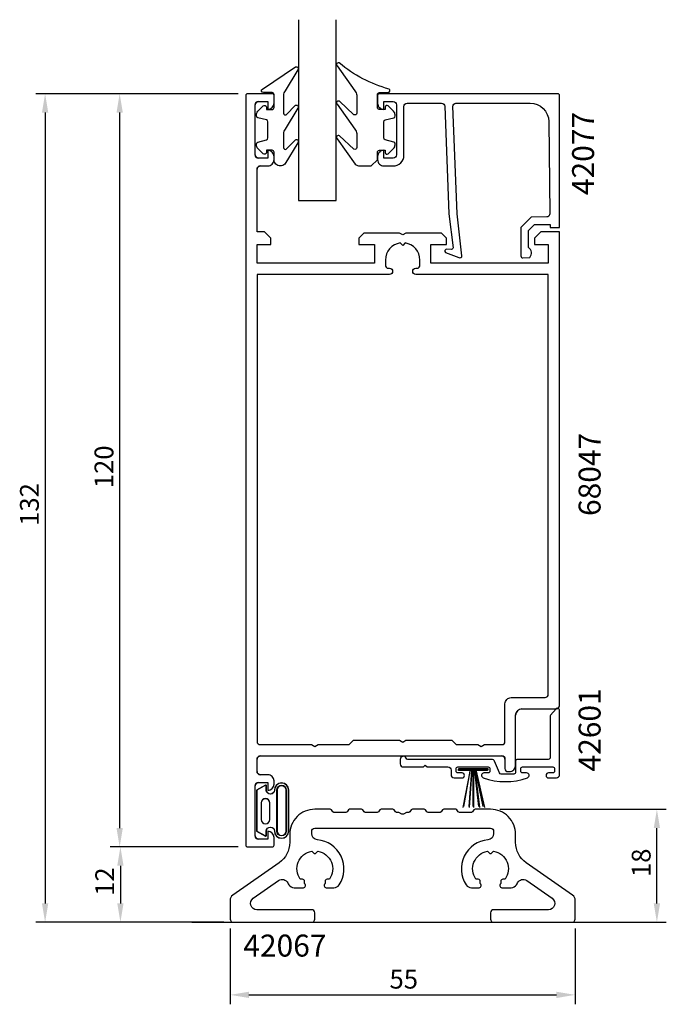
# Model space of a CAD drawing. Extents: x -27 to 76, y -34 to 123.
import ezdxf

# ---------------------------------------------------------------- set-up
doc = ezdxf.new("R2010")
doc.units = 0
doc.header["$LTSCALE"] = 4
doc.layers.get('0').update_dxf_attribs({"linetype": 'CONTINUOUS'})
doc.layers.get('DEFPOINTS').update_dxf_attribs({"linetype": 'CONTINUOUS'})
for name, color, linetype in [('BYGG-014043$0$LIST', 2, 'CONTINUOUS'), ('SAPA_ANSLUTNING', 6, 'CONTINUOUS'), ('SAPA_ARTIKELNR', 4, 'CONTINUOUS'), ('SAPA_FOGBAND', 2, 'CONTINUOUS'), ('SAPA_GLAS', 4, 'CONTINUOUS'), ('SAPA_MATT', 1, 'CONTINUOUS'), ('SAPA_PROFIL', 7, 'CONTINUOUS')]:
    doc.layers.add(name, color=color, linetype=linetype)
doc.styles.add('ISO', font='txt')
doc.dimstyles.get("Standard").update_dxf_attribs({"dimtxt": 2.5, "dimasz": 2.5, "dimexe": 1.25, "dimexo": 0.625, "dimtad": 1, "dimcen": 2.5, "dimazin": 3, "dimtfac": 1, "dimtmove": 0, "dimatfit": 3})

# ---------------------------------------------------------------- blocks, each defined once
blk = doc.blocks.new('BYGG-014043', base_point=(171.2, 260.14))
at = {"layer": 'BYGG-014043$0$LIST'}
blk.add_lwpolyline([(173.49, 260.14), (173.49, 259.94), (168.9, 259.94), (168.9, 260.14)], close=True, dxfattribs=at)
for points in [[(170.69, 259.94), (169.54, 253.94)], [(170.98, 259.94), (170.51, 253.94)], [(171.2, 259.94), (171.24, 253.94)], [(171.44, 259.94), (172.2, 253.94)], [(171.61, 259.94), (173, 253.94)]]:
    blk.add_lwpolyline(points, dxfattribs=at)
blk = doc.blocks.new('*U73')
at = {"layer": 'SAPA_MATT', "color": 2, "style": 'ISO'}
blk.add_text('18', height=3, rotation=90, dxfattribs=at).set_placement((73.36, -13.3))
blk = doc.blocks.new('*D48')
at = {"layer": 'DEFPOINTS', "color": 0}
for p in [(47.85, -2.5), (74.36, -2.5), (60.85, -20.5)]:
    blk.add_point(p, dxfattribs=at)
at = {"layer": 'SAPA_MATT'}
for p, q in [((49.35, -2.5), (75.86, -2.5)), ((74.36, -17.5), (74.36, -5.5)), ((62.35, -20.5), (75.86, -20.5))]:
    blk.add_line(p, q, dxfattribs=at)
for points in [[(73.86, -5.5), (74.86, -5.5), (74.36, -2.5)], [(73.86, -17.5), (74.86, -17.5), (74.36, -20.5)]]:
    blk.add_solid(points, dxfattribs=at)
blk.add_blockref('*U73', (0, 0))
blk = doc.blocks.new('*U74')
at = {"layer": 'SAPA_MATT', "color": 2, "style": 'ISO'}
blk.add_text('55', height=3, dxfattribs=at).set_placement((31.75, -31.07))
blk = doc.blocks.new('*D47')
at = {"layer": 'DEFPOINTS', "color": 0}
for p in [(6.35, -20), (61.35, -20), (61.35, -32.07)]:
    blk.add_point(p, dxfattribs=at)
at = {"layer": 'SAPA_MATT'}
for p, q in [((6.35, -21.5), (6.35, -33.57)), ((61.35, -21.5), (61.35, -33.57)), ((9.35, -32.07), (58.35, -32.07))]:
    blk.add_line(p, q, dxfattribs=at)
for points in [[(9.35, -31.57), (9.35, -32.57), (6.35, -32.07)], [(58.35, -31.57), (58.35, -32.57), (61.35, -32.07)]]:
    blk.add_solid(points, dxfattribs=at)
blk.add_blockref('*U74', (0, 0))
blk = doc.blocks.new('*U75')
at = {"layer": 'SAPA_MATT', "color": 2, "style": 'ISO'}
blk.add_text('12', height=3, rotation=90, dxfattribs=at).set_placement((-12.13, -16.3))
blk = doc.blocks.new('*D46')
at = {"layer": 'DEFPOINTS', "color": 0}
for p in [(9.15, -8.5), (-11.13, -20.5), (6.85, -20.5)]:
    blk.add_point(p, dxfattribs=at)
at = {"layer": 'SAPA_MATT'}
for p, q in [((7.65, -8.5), (-12.63, -8.5)), ((-11.13, -11.5), (-11.13, -17.5)), ((5.35, -20.5), (-12.63, -20.5))]:
    blk.add_line(p, q, dxfattribs=at)
for points in [[(-11.63, -11.5), (-10.63, -11.5), (-11.13, -8.5)], [(-11.63, -17.5), (-10.63, -17.5), (-11.13, -20.5)]]:
    blk.add_solid(points, dxfattribs=at)
blk.add_blockref('*U75', (0, 0))
blk = doc.blocks.new('*U76')
at = {"layer": 'SAPA_MATT', "color": 2, "style": 'ISO'}
blk.add_text('120', height=3, rotation=90, dxfattribs=at).set_placement((-12.25, 48.65))
blk = doc.blocks.new('*D45')
at = {"layer": 'DEFPOINTS', "color": 0}
for p in [(9.15, 111.5), (-11.25, -8.5), (9.15, -8.5)]:
    blk.add_point(p, dxfattribs=at)
at = {"layer": 'SAPA_MATT'}
for p, q in [((7.65, 111.5), (-12.75, 111.5)), ((-11.25, 108.5), (-11.25, -5.5)), ((7.65, -8.5), (-12.75, -8.5))]:
    blk.add_line(p, q, dxfattribs=at)
for points in [[(-11.75, 108.5), (-10.75, 108.5), (-11.25, 111.5)], [(-11.75, -5.5), (-10.75, -5.5), (-11.25, -8.5)]]:
    blk.add_solid(points, dxfattribs=at)
blk.add_blockref('*U76', (0, 0))
blk = doc.blocks.new('*U77')
at = {"layer": 'SAPA_MATT', "color": 2, "style": 'ISO'}
blk.add_text('132', height=3, rotation=90, dxfattribs=at).set_placement((-24.13, 42.65))
blk = doc.blocks.new('*D44')
at = {"layer": 'DEFPOINTS', "color": 0}
for p in [(9.15, 111.5), (-23.13, -20.5), (6.85, -20.5)]:
    blk.add_point(p, dxfattribs=at)
at = {"layer": 'SAPA_MATT'}
for p, q in [((7.65, 111.5), (-24.63, 111.5)), ((-23.13, 108.5), (-23.13, -17.5)), ((5.35, -20.5), (-24.63, -20.5))]:
    blk.add_line(p, q, dxfattribs=at)
for points in [[(-23.63, 108.5), (-22.63, 108.5), (-23.13, 111.5)], [(-23.63, -17.5), (-22.63, -17.5), (-23.13, -20.5)]]:
    blk.add_solid(points, dxfattribs=at)
blk.add_blockref('*U77', (0, 0))

msp = doc.modelspace()

# ---------------------------------------------------------------- linework, layer by layer
at = {"layer": 'SAPA_ANSLUTNING'}
msp.add_line((0.241, -20.5), (68.822, -20.5), dxfattribs=at)
at = {"layer": 'SAPA_FOGBAND'}
for p, q in [((44.55, 3.597), (43.522, -2.041)), ((44.841, 3.597), (44.393, -2.041)), ((45.056, 3.597), (45.056, -2.041)), ((45.299, 3.597), (45.917, -2.041)), ((45.472, 3.597), (46.625, -2.041))]:
    msp.add_line(p, q, dxfattribs=at)
for points in [[(29.839, 100.993), (29.839, 102.193, -0.4142136), (30.139, 102.493), (31.039, 102.493), (31.039, 102.143, 0.6681786), (31.551, 101.931), (32.405, 102.785, 0.1989124), (32.639, 103.351), (32.639, 103.513, 0.3394543), (32.417, 103.803), (31.062, 104.166, -0.3394543), (30.839, 104.456), (30.839, 107.031, -0.3394543), (31.062, 107.321), (32.417, 107.684, 0.3394543), (32.639, 107.974), (32.639, 108.136, 0.1989124), (32.405, 108.702), (31.551, 109.556, 0.6681786), (31.039, 109.343), (31.039, 108.993), (30.139, 108.993, -0.4142136), (29.839, 109.293), (29.839, 111.393, -0.4142136), (30.139, 111.693), (31.539, 111.693, 0.7754026), (31.684, 112.256, -0.1086823), (23.756, 116.406, 0.8680589), (23.399, 115.931), (26.227, 111.961, -0.1989124), (26.52, 111.254), (26.52, 108.421, -0.5773503), (26.07, 108.161), (23.765, 110.299, 0.8769765), (23.403, 109.827), (26.227, 105.861, -0.1989124), (26.52, 105.154), (26.52, 102.922, -0.5773503), (26.07, 102.662), (23.766, 104.799, 0.8769765), (23.404, 104.328), (26.303, 100.286, 0.1989124), (27.01, 99.993), (28.839, 99.993), (28.829, 99.993)], [(14.348, 99.993, -0.4142136), (13.348, 100.993), (13.348, 102.193, 0.4142136), (13.048, 102.493), (12.148, 102.493), (12.148, 102.143, -0.6681786), (11.635, 101.931), (10.782, 102.785, -0.1989124), (10.548, 103.351), (10.548, 103.513, -0.3394543), (10.77, 103.803), (12.125, 104.166, 0.3394543), (12.348, 104.456), (12.348, 107.031, 0.3394543), (12.125, 107.321), (10.77, 107.684, -0.3394543), (10.548, 107.974), (10.548, 108.136, -0.1989124), (10.782, 108.702), (11.635, 109.556, -0.6681786), (12.148, 109.343), (12.148, 108.993), (13.048, 108.993, 0.4142136), (13.348, 109.293), (13.348, 111.393, 0.4142136), (13.048, 111.693), (11.648, 111.693, -0.7754026), (11.503, 112.256), (16.774, 115.776, -0.8680589), (17.13, 115.301), (15.14, 111.961, 0.1989124), (14.848, 111.254), (14.848, 108.421, 0.5773503), (15.298, 108.161), (16.764, 109.669, -0.8769765), (17.127, 109.197), (15.14, 105.861, 0.1989124), (14.848, 105.154), (14.848, 102.922, 0.5773503), (15.298, 102.662), (16.764, 104.169, -0.8769765), (17.126, 103.697), (15.065, 100.286, -0.1989124), (14.358, 99.993)], [(11.969, 1.333), (10.577, 0.554), (10.577, -2.715), (10.577, -5.985), (11.969, -6.764, 0.5728458), (12.118, -6.677), (12.118, -5.985, -1), (13.404, -5.985, 1), (15.668, -5.985), (15.668, -2.715), (15.668, 0.554, 1), (13.404, 0.554, -1), (12.118, 0.554), (12.118, 1.246, 0.5728458)], [(12.141, 1.261, 0.5728458), (11.992, 1.348), (10.599, 0.569), (10.599, -2.701), (10.599, -5.971), (11.992, -6.75, 0.5728458), (12.141, -6.663), (12.141, -5.971, -1), (13.426, -5.971, 1), (15.691, -5.971), (15.691, -2.701), (15.691, 0.569, 1), (13.426, 0.569, -1), (12.141, 0.569)], [(15.268, -5.985, -1), (13.804, -5.985), (13.804, 0.554, -1), (15.268, 0.554), (15.268, -2.715)], [(15.291, -2.701), (15.291, 0.569, 1), (13.826, 0.569), (13.826, -5.971, 1), (15.291, -5.971)], [(11.299, -4.137, 1), (12.662, -4.137), (12.662, -1.5, 0.9944228), (11.299, -1.493)], [(12.685, -4.122), (12.685, -1.486, 0.9944228), (11.322, -1.478), (11.322, -4.122, 1)]]:
    msp.add_lwpolyline(points, format="xyb", close=True, dxfattribs=at)
msp.add_lwpolyline([(47.353, 3.697), (42.757, 3.697), (42.757, 3.904), (47.353, 3.904)], close=True, dxfattribs=at)
at = {"layer": 'SAPA_GLAS'}
msp.add_lwpolyline([(17.25, 123.3), (17.25, 94.5), (23.25, 94.5), (23.25, 123.3)], dxfattribs=at)
at = {"layer": 'SAPA_PROFIL'}
for p, q in [((13.05, 111.5), (9.15, 111.5)), ((8.85, 111.2), (8.85, -8.2)), ((10.85, 110.25), (12.35, 110.25)), ((12.35, 110.25), (12.35, 109)), ((13.35, 109.99), (13.35, 111.2)), ((10.35, 101.75), (10.35, 109.75)), ((12.35, 109), (12.36, 109)), ((12.35, 102.5), (12.35, 101.25)), ((12.36, 102.5), (12.35, 102.5)), ((12.35, 101.25), (10.85, 101.25)), ((13.35, 100.99), (13.35, 101.51)), ((10.65, 89.5), (10.65, 99.5)), ((11.15, 100), (12.36, 100)), ((11.85, 89.5), (10.65, 89.5)), ((12.85, 88.5), (11.85, 89.5)), ((55.85, 89.5), (54.85, 88.5)), ((58.85, 89.5), (55.85, 89.5)), ((58.85, 14), (58.85, 89.5)), ((12.85, 87.5), (12.85, 88.5)), ((27.65, 89.3), (26.85, 88.5)), ((26.85, 88.5), (26.85, 87.5)), ((33.33, 89.3), (27.65, 89.3)), ((33.85, 89), (33.33, 89.3)), ((34.37, 89.3), (33.85, 89)), ((40.05, 89.3), (34.37, 89.3)), ((40.85, 88.5), (40.05, 89.3)), ((40.85, 87.5), (40.85, 88.5)), ((54.85, 88.5), (54.85, 87.5)), ((10.65, 87.5), (12.85, 87.5)), ((10.65, 84.5), (10.65, 87.5)), ((26.85, 87.5), (29.35, 87.5)), ((29.35, 87.5), (29.35, 84.5)), ((38.35, 87.5), (40.85, 87.5)), ((38.35, 84.5), (38.35, 87.5)), ((54.85, 87.5), (57.05, 87.5)), ((57.05, 87.5), (57.05, 84.5)), ((29.35, 84.5), (10.65, 84.5)), ((57.05, 84.5), (38.35, 84.5)), ((52.85, 13.5), (58.35, 13.5)), ((51.85, 4.5), (51.85, 12.5)), ((10.65, 3.5), (10.65, 5.5)), ((11.15, 6), (49.65, 6)), ((50.15, 5.5), (50.15, 4)), ((50.65, 3.5), (50.85, 3.5)), ((10.85, 1.75), (12.35, 1.75)), ((12.36, 3), (11.15, 3)), ((12.35, 1.75), (12.35, 0.5)), ((13.35, 1.49), (13.35, 2.01)), ((10.35, -6.75), (10.35, 1.25)), ((12.35, 0.5), (12.36, 0.5)), ((12.35, -6), (12.35, -7.25)), ((12.36, -6), (12.35, -6)), ((12.35, -7.25), (10.85, -7.25)), ((13.35, -8.2), (13.35, -6.99)), ((9.15, -8.5), (13.05, -8.5))]:
    msp.add_line(p, q, dxfattribs=at)
for points in [[(13.05, -8.5, 0.4142136), (13.35, -8.2), (13.35, -6.99, 0.4142136), (12.36, -6), (12.35, -6), (12.35, -7.25), (10.85, -7.25, -0.4142136), (10.35, -6.75), (10.35, 1.25, -0.4142136), (10.85, 1.75), (12.35, 1.75), (12.35, 0.5), (12.36, 0.5, 0.4142136), (13.35, 1.49), (13.35, 2.01, 0.4142136), (12.36, 3), (11.15, 3, -0.4142136), (10.65, 3.5), (10.65, 5.5, -0.4142136), (11.15, 6), (49.65, 6, -0.4142136), (50.15, 5.5), (50.15, 4, 0.4142136), (50.65, 3.5), (50.85, 3.5, 0.4142136), (51.85, 4.5), (51.85, 12.5, -0.4142136), (52.85, 13.5), (58.35, 13.5, 0.4142136), (58.85, 14), (58.85, 89.5), (55.85, 89.5), (54.85, 88.5), (54.85, 87.5), (57.05, 87.5), (57.05, 84.5), (38.35, 84.5), (38.35, 87.5), (40.85, 87.5), (40.85, 88.5), (40.05, 89.3), (34.37, 89.3), (33.85, 89), (33.33, 89.3), (27.65, 89.3), (26.85, 88.5), (26.85, 87.5), (29.35, 87.5), (29.35, 84.5), (10.65, 84.5), (10.65, 87.5), (12.85, 87.5), (12.85, 88.5), (11.85, 89.5), (10.65, 89.5), (10.65, 99.5, -0.4142136), (11.15, 100), (12.36, 100, 0.4142136), (13.35, 100.99), (13.35, 101.51, 0.4142136), (12.36, 102.5), (12.35, 102.5), (12.35, 101.25), (10.85, 101.25, -0.4142136), (10.35, 101.75), (10.35, 109.75, -0.4142136), (10.85, 110.25), (12.35, 110.25), (12.35, 109), (12.36, 109, 0.4142136), (13.35, 109.99), (13.35, 111.2, 0.4142136), (13.05, 111.5), (9.15, 111.5, 0.4142136), (8.85, 111.2), (8.85, -8.2, 0.4142136), (9.15, -8.5)], [(11.15, 7.8), (19.33, 7.8), (19.85, 7.5), (20.37, 7.8), (25.35, 7.8), (25.35, 7.81), (26.04, 8.5), (33.33, 8.5), (33.85, 8.2), (34.37, 8.5), (41.66, 8.5), (42.35, 7.81), (42.35, 7.8), (45.83, 7.8), (46.35, 7.5), (46.87, 7.8), (49.65, 7.8, 0.4142136), (50.15, 8.3), (50.15, 14.3, -0.4142136), (51.15, 15.3), (56.55, 15.3, 0.4142136), (57.05, 15.8), (57.05, 82.7), (35.945, 82.7, -0.4142136), (35.45, 83.195), (35.45, 83.205, -0.4142136), (35.945, 83.7), (36.105, 83.7, 0.4142136), (36.6, 84.195), (36.6, 85, 0.3747565), (34.224, 87.724), (33.85, 87.35), (33.476, 87.724, 0.3747565), (31.1, 85), (31.1, 84.195, 0.4142136), (31.595, 83.7), (31.755, 83.7, -0.4142136), (32.25, 83.205), (32.25, 83.195, -0.4142136), (31.755, 82.7), (10.65, 82.7), (10.65, 8.3, 0.4142136)], [(53.605, 3.3), (52.955, 3.3, -0.4142136), (52.655, 3.6), (52.655, 3.945, -0.4142136), (52.955, 4.245), (57.755, 4.245, -0.4142136), (58.055, 3.945), (58.055, 3.6, -0.4142136), (57.755, 3.3), (57.105, 3.3, 1), (57.105, 2.5), (58.355, 2.5, 0.4142136), (58.855, 3), (58.855, 13.3, 0.687281), (58.332, 13.501), (57.432, 12.501, 0.185339), (57.355, 12.3), (57.355, 5.745, -0.4142136), (57.055, 5.445), (52.155, 5.445, 0.4142136), (51.855, 5.145), (51.855, 3.4, -0.4142136), (51.555, 3.1), (49.553, 3.1, -0.3009658), (49.277, 3.283), (48.489, 5.14, 0.3009658), (48.029, 5.445), (34.696, 5.445, -0.3056147), (34.418, 5.632, 0.8241582), (33.455, 5.445), (33.455, 4.745, 0.4142136), (33.955, 4.245), (37.155, 4.245), (37.455, 4.545), (37.755, 4.245), (41.055, 4.245, -0.4142136), (41.555, 3.745), (41.555, 3, 0.4142136), (42.055, 2.5), (43.305, 2.5, 1), (43.305, 3.3), (42.655, 3.3, -0.4142136), (42.355, 3.6), (42.355, 3.945, -0.4142136), (42.655, 4.245), (47.455, 4.245, -0.4142136), (47.755, 3.945), (47.755, 3.6, -0.4142136), (47.455, 3.3), (46.805, 3.3, 0.838981), (46.668, 2.524, 0.1764706), (53.742, 2.524, 0.838981)]]:
    msp.add_lwpolyline(points, format="xyb", close=True, dxfattribs=at)
msp.add_lwpolyline([(42.528, 92.379), (41.847, 109.5, -0.4142136), (42.347, 110), (54.147, 110, -0.4076767), (57.146, 107.067), (57.301, 92.379, -0.418213), (56.805, 91.868), (54.331, 91.855), (52.704, 90.2), (52.704, 85.651, 0.4293388), (53.023, 85.354), (54.104, 85.427, 0.4883398), (53.883, 86.989), (53.883, 89.688), (54.838, 90.659), (57.337, 90.659), (57.337, 90.185), (58.85, 90.185), (58.85, 111.203, 0.4116378), (58.55, 111.5), (30.147, 111.5, 0.4142136), (29.847, 111.2), (29.847, 109.99, 0.4142136), (30.837, 109), (30.847, 109), (30.847, 110.25), (32.347, 110.25, -0.4142136), (32.847, 109.75), (32.847, 101.75, -0.4142136), (32.347, 101.25), (30.847, 101.25), (30.847, 102.5), (30.837, 102.5, 0.4142136), (29.847, 101.51), (29.847, 101, 0.4142136), (30.847, 100), (32.347, 100, 0.4142136), (34.047, 101.7), (34.047, 109.5, -0.4142136), (34.547, 110), (40.047, 110, -0.4142136), (40.547, 109.5), (41.219, 92.379), (41.876, 86.976, -0.4666505), (41.614, 86.696), (40.891, 86.736, 0.7332303), (40.691, 86.199), (42.801, 85.429, 0.6681786), (43.283, 85.702), (42.528, 92.379), (42.538, 92.379)], format="xyb", dxfattribs=at)
at = {"layer": 'SAPA_PROFIL', "color": 7, "linetype": 'CONTINUOUS'}
msp.add_lwpolyline([(46.221, -14.339, -0.0017114), (46.205, -14.328), (46.205, -13.945, 0.4142136), (45.905, -13.645), (45.522, -13.645, -0.5513708), (47.367, -9.191), (47.638, -9.462, 0.4142136), (48.062, -9.462), (48.333, -9.191, -0.5513708), (50.178, -13.645), (49.795, -13.645, 0.4142136), (49.495, -13.945), (49.495, -14.328, -0.0017114), (49.479, -14.339, 0.2453927), (49.35, -14.585), (49.35, -14.7, 0.4142136), (49.65, -15), (51.14, -15, 0.2618908), (51.994, -14.519, 0.0179089), (52.164, -14.216, -0.4547074), (53.627, -13.854), (57.664, -16.681, -0.7332303), (57.09, -18.5), (48.35, -18.5, 0.4142136), (47.85, -19), (47.85, -20, 0.4142136), (48.35, -20.5), (60.85, -20.5, 0.4142136), (61.35, -20), (61.35, -17.021, 0.2446984), (60.924, -16.201), (53.556, -11.042, -0.2446984), (51.85, -7.766), (51.85, -6.5, 0.4142136), (47.85, -2.5), (45.4, -2.5, 0.3659774), (45.104, -2.75, -0.3659774), (44.808, -3), (42.892, -3, -0.3659774), (42.596, -2.75, 0.3659774), (42.3, -2.5), (40.4, -2.5, 0.3659774), (40.104, -2.75, -0.3659774), (39.808, -3), (37.892, -3, -0.3659774), (37.596, -2.75, 0.3659774), (37.3, -2.5), (35.4, -2.5, 0.3659774), (35.104, -2.75, -0.3659774), (34.808, -3), (34.45, -3), (34, -3.26, -0.2679492), (33.7, -3.26), (33.25, -3), (32.892, -3, -0.3659774), (32.596, -2.75, 0.3659774), (32.3, -2.5), (30.4, -2.5, 0.3659774), (30.104, -2.75, -0.3659774), (29.808, -3), (27.892, -3, -0.3659774), (27.596, -2.75, 0.3659774), (27.3, -2.5), (25.4, -2.5, 0.3659774), (25.104, -2.75, -0.3659774), (24.808, -3), (22.892, -3, -0.3659774), (22.596, -2.75, 0.3659774), (22.3, -2.5), (19.85, -2.5, 0.4142136), (15.85, -6.5), (15.85, -7.766, -0.2446984), (14.144, -11.042), (6.776, -16.201, 0.2446984), (6.35, -17.021), (6.35, -20, 0.4142136), (6.85, -20.5), (19.35, -20.5, 0.4142136), (19.85, -20), (19.85, -19, 0.4142136), (19.35, -18.5), (10.61, -18.5, -0.7332303), (10.036, -16.681), (14.073, -13.854, -0.4547074), (15.536, -14.216, 0.0179089), (15.706, -14.519, 0.2618908), (16.56, -15), (18.05, -15, 0.4142136), (18.35, -14.7), (18.35, -14.585, 0.2453927), (18.221, -14.339, -0.0017114), (18.205, -14.328), (18.205, -13.945, 0.4142136), (17.905, -13.645), (17.522, -13.645, -0.5513708), (19.367, -9.191), (19.638, -9.462, 0.4142136), (20.062, -9.462), (20.333, -9.191, -0.5513708), (22.178, -13.645), (21.795, -13.645, 0.4142136), (21.495, -13.945), (21.495, -14.328, -0.0017114), (21.479, -14.339, 0.2453927), (21.35, -14.585), (21.35, -14.7, 0.4142136), (21.65, -15), (22.903, -15, 0.2529175), (23.74, -14.548, 0.5666319), (20.262, -7.368, -0.3884917), (19.35, -6.372), (19.35, -6, -0.4142136), (19.85, -5.5), (47.85, -5.5, -0.4142136), (48.35, -6), (48.35, -6.372, -0.3884917), (47.438, -7.368, 0.5666319), (43.96, -14.548, 0.2529175), (44.797, -15), (46.05, -15, 0.4142136), (46.35, -14.7), (46.35, -14.585, 0.2453927)], format="xyb", close=True, dxfattribs=at)
at = {"layer": 'SAPA_PROFIL'}
for centre, radius, start, end in [((9.15, 111.2), 0.3, 90, 180), ((13.05, 111.2), 0.3, 360, 90), ((10.85, 109.75), 0.5, 90, 180), ((12.36, 109.99), 0.99, 270, 0), ((12.36, 101.51), 0.99, 0, 90), ((10.85, 101.75), 0.5, 180, 270), ((12.36, 100.99), 0.99, 270, 0), ((11.15, 99.5), 0.5, 90, 180), ((52.85, 12.5), 1, 90, 180), ((58.35, 14), 0.5, 270, 0), ((11.15, 5.5), 0.5, 90, 180), ((49.65, 5.5), 0.5, 0, 90), ((11.15, 3.5), 0.5, 180, 270), ((50.65, 4), 0.5, 180, 270), ((50.85, 4.5), 1, 270, 0), ((10.85, 1.25), 0.5, 90, 180), ((12.36, 2.01), 0.99, 0, 90), ((12.36, 1.49), 0.99, 270, 0), ((12.36, -6.99), 0.99, 0, 90), ((10.85, -6.75), 0.5, 180, 270), ((9.15, -8.2), 0.3, 180, 270), ((13.05, -8.2), 0.3, 270, 360)]:
    msp.add_arc(centre, radius, start, end, dxfattribs=at)

# ---------------------------------------------------------------- block references
at = {"layer": 'SAPA_FOGBAND'}
msp.add_blockref('BYGG-014043', (45.115, 3.975), dxfattribs=at)

# ---------------------------------------------------------------- texts
at = {"layer": 'SAPA_ARTIKELNR', "style": 'ISO'}
for s, p in [('42077', (64.351, 95.352)), ('68047', (65.388, 44.229)), ('42601', (65.388, 3.52))]:
    msp.add_text(s, height=3.5, rotation=90, dxfattribs=at).set_placement(p)
msp.add_text('42067', height=3.5, dxfattribs=at).set_placement((8.457, -25.969))

# ---------------------------------------------------------------- dimensions: what is measured, and where the dimension line sits
at = {"layer": 'SAPA_MATT'}
for base, p1, p2, picture, middle in [((-23.127, -20.5), (9.15, 111.5), (6.85, -20.5), '*D44', (-25.627, 45.5)), ((-11.249, -8.5), (9.15, 111.5), (9.15, -8.5), '*D45', (-13.749, 51.5)), ((74.363, -2.5), (60.85, -20.5), (47.85, -2.5), '*D48', (71.863, -11.5)), ((-11.127, -20.5), (9.15, -8.5), (6.85, -20.5), '*D46', (-13.627, -14.5))]:
    dim = msp.add_linear_dim(base=base, p1=p1, p2=p2, angle=90, dimstyle='Standard', override={"dimscale": 1}, dxfattribs=at)
    dim.commit()
    dim.dimension.update_dxf_attribs({"geometry": picture, "text_midpoint": middle})
dim = msp.add_linear_dim(base=(61.35, -32.073), p1=(6.35, -20), p2=(61.35, -19.995), dimstyle='Standard', override={"dimscale": 1}, dxfattribs=at)
dim.commit()
dim.dimension.update_dxf_attribs({"geometry": '*D47', "text_midpoint": (33.85, -29.573)})

doc.saveas('drawing.dxf')
